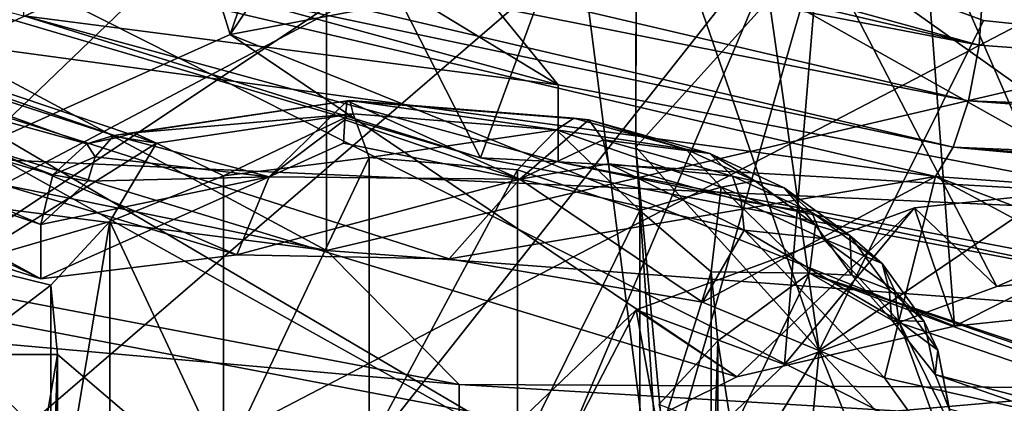
# Model space of a CAD drawing. Extents: x -50 to 103, y -502 to 432.
# Drawn here: x 33 to 36, y 135 to 137 of the extents above; entities that cross this region are included whole.
import ezdxf

# ---------------------------------------------------------------- set-up
doc = ezdxf.new("R2010")
doc.units = 0
doc.header["$MEASUREMENT"] = 0

msp = doc.modelspace()

# ---------------------------------------------------------------- linework, layer by layer
for points in [[(35.702099, 145.567001, 95.937599), (30.5718, 135.141998, 88.585899), (30.4708, 142.694, 97.425003)], [(35.702099, 145.567001, 95.937599), (35.776798, 137.895996, 87.082397), (30.5718, 135.141998, 88.585899)], [(32.302502, 134.697006, 100.921997), (29.6537, 140.182999, 103.462997), (33.126701, 144.125, 110.964996)], [(33.126701, 144.125, 110.964996), (50.373402, 144.121994, 110.961998), (32.302502, 134.697006, 100.921997)], [(32.302502, 134.697006, 100.921997), (50.373402, 144.121994, 110.961998), (51.197498, 134.697006, 100.921997)], [(41.75, 142.979004, 141.761993), (41.75, 136.514999, 145.112), (36.187698, 136.919998, 145.893997)], [(36.277699, 141.591003, 145.820999), (31.939199, 141.005005, 148.822998), (34.335701, 136.300995, 149.526001)], [(36.967098, 135.800003, 148.559006), (36.277699, 141.591003, 145.820999), (34.335701, 136.300995, 149.526001)], [(31.644899, 136.335999, 108.261002), (37.105598, 140.613007, 110.144997), (32.621498, 141.492004, 111.082001)], [(34.330799, 139.988007, 135.990005), (28.305901, 141.238007, 138.401001), (28.950001, 134.992004, 141.203995)], [(34.335701, 136.300995, 149.526001), (31.939199, 141.005005, 148.822998), (31.939199, 137.009995, 150.893005)], [(41.75, 135.878998, 107.376999), (37.105598, 140.613007, 110.144997), (31.644899, 136.335999, 108.261002)], [(35.124199, 133.815002, 138.932999), (34.330799, 139.988007, 135.990005), (28.950001, 134.992004, 141.203995)], [(40.849998, 139.490005, 135.029007), (34.330799, 139.988007, 135.990005), (40.849998, 136.559998, 136.546997)], [(40.849998, 136.559998, 136.546997), (34.330799, 139.988007, 135.990005), (35.124199, 133.815002, 138.932999)], [(27.2085, 139.479004, 136.834), (33.7682, 135.959, 135.386993), (27.2085, 137.294998, 137.964996)], [(27.2085, 139.479004, 136.834), (33.7682, 138.143005, 134.255005), (33.7682, 135.959, 135.386993)], [(36.832699, 138.904007, 92.441704), (32.387901, 135.936996, 93.088997), (32.433498, 135.113007, 92.093002)], [(36.832699, 138.904007, 92.441704), (32.414101, 137.636002, 95.004799), (32.387901, 135.936996, 93.088997)], [(36.832699, 138.904007, 92.441704), (32.433498, 135.113007, 92.093002), (32.524502, 133.447998, 90.108299)], [(36.832699, 138.904007, 92.441704), (32.524502, 133.447998, 90.108299), (35.704399, 130.158997, 83.519997)], [(39.601398, 136.748993, 89.481598), (36.832699, 138.904007, 92.441704), (35.704399, 130.158997, 83.519997)], [(33.953602, 133.591995, 83.553497), (41.75, 138.880997, 86.586098), (37.755199, 131.225998, 79.0271)], [(33.953602, 133.591995, 83.553497), (35.776798, 137.895996, 87.082397), (41.75, 138.880997, 86.586098)], [(37.215199, 136.699997, 150.296005), (37.215199, 138.875, 154.494003), (35.3671, 137.110001, 151.085999)], [(37.215199, 135.929001, 155.891998), (35.584, 137.091003, 154.593002), (37.215199, 138.875, 154.494003)], [(29.914, 135.654999, 135.889008), (37.1978, 134.662994, 133.973999), (29.9559, 138.320007, 134.615005)], [(29.9559, 138.320007, 134.615005), (37.1978, 134.662994, 133.973999), (37.213902, 137.330002, 132.705994)], [(29.481001, 138.201004, 131.712997), (36.806702, 137.238998, 129.858002), (36.806702, 133.882004, 131.597)], [(29.481001, 138.201004, 131.712997), (36.806702, 133.882004, 131.597), (29.481001, 134.843002, 133.453003)], [(33.7682, 138.143005, 134.255005), (40.849998, 137.615997, 133.238998), (33.7682, 135.959, 135.386993)], [(36.173901, 136.716995, 145.951004), (31.1436, 137.895996, 148.227005), (31.169901, 138.095993, 148.164001)], [(36.187698, 136.919998, 145.893997), (36.173901, 136.716995, 145.951004), (31.169901, 138.095993, 148.164001)], [(34.910702, 138.029999, 152.862), (34.908298, 136.341003, 153.143997), (34.910702, 137.546005, 151.927994)], [(34.910702, 138.029999, 152.862), (35.584, 137.091003, 154.593002), (34.908298, 136.341003, 153.143997)], [(33.447899, 138.014008, 152.134995), (34.6222, 136.570007, 149.348999), (32.911201, 137.610992, 151.358002)], [(33.447899, 138.014008, 152.134995), (36.7402, 136.166, 148.570007), (34.6222, 136.570007, 149.348999)], [(33.447899, 138.014008, 152.134995), (40.194401, 137.061005, 150.296997), (36.7402, 136.166, 148.570007)], [(33.953602, 133.591995, 83.553497), (30.5718, 135.141998, 88.585899), (35.776798, 137.895996, 87.082397)], [(36.173901, 136.716995, 145.951004), (31.0695, 137.699005, 148.214996), (31.1436, 137.895996, 148.227005)], [(38.539299, 136.294006, 157.990005), (37.049099, 137.709, 158.328995), (35.964401, 137.238998, 159.813004)], [(36.134899, 136.511993, 145.923004), (30.9608, 137.539001, 148.128998), (31.0695, 137.699005, 148.214996)], [(36.134899, 136.511993, 145.923004), (31.0695, 137.699005, 148.214996), (36.173901, 136.716995, 145.951004)], [(33.2999, 137.121994, 158.195007), (33.412498, 136.755997, 158.604996), (33.733501, 137.692001, 159.294998)], [(33.412498, 136.755997, 158.604996), (33.744499, 137.25, 159.658997), (33.733501, 137.692001, 159.294998)], [(32.911201, 137.610992, 151.358002), (34.6222, 136.570007, 149.348999), (32.652302, 137.108994, 150.389999)], [(40.849998, 137.615997, 133.238998), (40.849998, 135.432007, 134.369995), (33.7682, 135.959, 135.386993)], [(30.837, 137.445999, 147.985001), (30.9608, 137.539001, 148.128998), (36.077801, 136.339996, 145.813995)], [(36.077801, 136.339996, 145.813995), (30.9608, 137.539001, 148.128998), (36.134899, 136.511993, 145.923004)], [(34.910702, 137.546005, 151.927994), (34.908298, 136.341003, 153.143997), (35.584, 135.589996, 151.695999)], [(34.910702, 137.546005, 151.927994), (35.584, 135.589996, 151.695999), (35.3671, 137.110001, 151.085999)], [(30.837, 137.445999, 147.985001), (36.077801, 136.339996, 145.813995), (36.012699, 136.231995, 145.643997)], [(31.2565, 136.878006, 146.598999), (30.837, 137.445999, 147.985001), (36.012699, 136.231995, 145.643997)], [(27.2085, 137.294998, 137.964996), (33.7682, 135.959, 135.386993), (27.275, 136.796005, 137.001999)], [(32.371498, 136.695007, 157.371002), (32.707199, 137.292999, 158.524994), (31.9991, 136.968002, 157.897003)], [(32.371498, 136.695007, 157.371002), (33.2999, 137.121994, 158.195007), (32.707199, 137.292999, 158.524994)], [(33.412498, 136.755997, 158.604996), (35.964401, 137.238998, 159.813004), (33.744499, 137.25, 159.658997)], [(36.083, 135.679993, 156.554993), (35.964401, 137.238998, 159.813004), (33.412498, 136.755997, 158.604996)], [(36.618301, 135.737, 156.710999), (38.539299, 136.294006, 157.990005), (35.964401, 137.238998, 159.813004)], [(36.618301, 135.737, 156.710999), (35.964401, 137.238998, 159.813004), (36.083, 135.679993, 156.554993)], [(32.371498, 136.695007, 157.371002), (32.489101, 136.341995, 157.641006), (33.2999, 137.121994, 158.195007)], [(32.489101, 136.341995, 157.641006), (33.412498, 136.755997, 158.604996), (33.2999, 137.121994, 158.195007)], [(33.141602, 136.354996, 143.544006), (30.9226, 137.104996, 144.992004), (33.003601, 136.378006, 143.645004)], [(33.003601, 136.378006, 143.645004), (30.9226, 137.104996, 144.992004), (31.1227, 136.987, 144.886993)], [(33.141602, 136.354996, 143.544006), (32.430698, 135.910004, 142.684998), (30.9226, 137.104996, 144.992004)], [(32.652302, 137.108994, 150.389999), (34.6222, 136.570007, 149.348999), (32.652302, 136.824997, 150.537003)], [(34.908298, 136.341003, 153.143997), (35.584, 137.091003, 154.593002), (35.021599, 135.123993, 154.339005)], [(35.021599, 135.123993, 154.339005), (35.584, 137.091003, 154.593002), (35.4561, 135.539001, 155.139999)], [(37.215199, 136.699997, 150.296005), (35.3671, 137.110001, 151.085999), (36.189602, 136.807999, 150.503998)], [(35.3671, 137.110001, 151.085999), (35.584, 135.589996, 151.695999), (36.189602, 136.807999, 150.503998)], [(35.4561, 135.539001, 155.139999), (35.584, 137.091003, 154.593002), (36.238998, 135.826004, 155.694)], [(36.238998, 135.826004, 155.694), (35.584, 137.091003, 154.593002), (37.215199, 135.929001, 155.891998)], [(31.939199, 137.009995, 150.893005), (32.652302, 136.824997, 150.537003), (34.335701, 136.300995, 149.526001)], [(32.884201, 136.352997, 143.757004), (31.1227, 136.987, 144.886993), (31.271601, 136.800003, 144.860992)], [(33.003601, 136.378006, 143.645004), (31.1227, 136.987, 144.886993), (32.884201, 136.352997, 143.757004)], [(41.75, 136.311005, 145.167007), (36.173901, 136.716995, 145.951004), (36.187698, 136.919998, 145.893997)], [(41.75, 136.311005, 145.167007), (36.187698, 136.919998, 145.893997), (41.75, 136.514999, 145.112)], [(34.2197, 135.927994, 144.580994), (31.2565, 136.878006, 146.598999), (36.012699, 136.231995, 145.643997)], [(31.4722, 136.531998, 145.733994), (31.2565, 136.878006, 146.598999), (33.437199, 135.942993, 144.507004)], [(33.437199, 135.942993, 144.507004), (31.2565, 136.878006, 146.598999), (34.2197, 135.927994, 144.580994)], [(27.275, 136.796005, 137.001999), (34.257198, 135.464996, 134.434006), (27.275, 136.085999, 137.369995)], [(27.275, 136.796005, 137.001999), (33.7682, 135.959, 135.386993), (34.257198, 135.464996, 134.434006)], [(32.758801, 136.238007, 143.921005), (31.271601, 136.800003, 144.860992), (31.3293, 136.658005, 144.886993)], [(32.884201, 136.352997, 143.757004), (31.271601, 136.800003, 144.860992), (32.758801, 136.238007, 143.921005)], [(34.6222, 136.570007, 149.348999), (34.6222, 136.285995, 149.496002), (32.652302, 136.824997, 150.537003)], [(32.652302, 136.824997, 150.537003), (34.6222, 136.285995, 149.496002), (34.335701, 136.300995, 149.526001)], [(36.189602, 136.807999, 150.503998), (35.584, 135.589996, 151.695999), (37.215199, 136.699997, 150.296005)], [(35.2803, 135.492996, 156.091995), (33.412498, 136.755997, 158.604996), (32.489101, 136.341995, 157.641006)], [(35.2803, 135.492996, 156.091995), (36.083, 135.679993, 156.554993), (33.412498, 136.755997, 158.604996)], [(41.0322, 135.574005, 88.083), (39.601398, 136.748993, 89.481598), (35.704399, 130.158997, 83.519997)], [(37.215199, 136.699997, 150.296005), (35.584, 135.589996, 151.695999), (37.215199, 133.858994, 151.895996)], [(41.75, 136.311005, 145.167007), (36.134899, 136.511993, 145.923004), (36.173901, 136.716995, 145.951004)], [(32.714901, 136.054993, 144.052002), (31.3293, 136.658005, 144.886993), (31.3491, 136.516998, 144.942993)], [(32.758801, 136.238007, 143.921005), (31.3293, 136.658005, 144.886993), (32.714901, 136.054993, 144.052002)], [(34.257198, 134.755005, 134.802002), (27.9, 136.584, 138.330994), (27.275, 136.085999, 137.369995)], [(27.9, 136.584, 138.330994), (34.5807, 133.623993, 136.748001), (27.9, 134.897003, 139.205002)], [(27.9, 136.584, 138.330994), (34.5807, 135.311005, 135.873993), (34.5807, 133.623993, 136.748001)], [(34.5807, 135.311005, 135.873993), (27.9, 136.584, 138.330994), (34.257198, 134.755005, 134.802002)], [(34.6222, 136.570007, 149.348999), (36.7402, 136.166, 148.570007), (34.6222, 136.285995, 149.496002)], [(40.849998, 136.559998, 136.546997), (35.124199, 133.815002, 138.932999), (41.75, 133.414001, 138.158997)], [(32.714901, 135.854996, 144.156006), (31.3491, 136.285995, 145.063004), (31.4722, 136.531998, 145.733994)], [(32.714901, 135.854996, 144.156006), (31.3491, 136.516998, 144.942993), (31.3491, 136.285995, 145.063004)], [(32.714901, 135.854996, 144.156006), (32.714901, 136.054993, 144.052002), (31.3491, 136.516998, 144.942993)], [(32.714901, 135.854996, 144.156006), (31.4722, 136.531998, 145.733994), (33.437199, 135.942993, 144.507004)], [(32.984402, 136.384003, 143.815994), (33.844299, 136.511993, 144.061996), (33.854301, 136.513, 143.904999)], [(32.984402, 136.384003, 143.815994), (33.854301, 136.513, 143.904999), (33.057899, 136.393997, 143.675995)], [(32.984402, 136.384003, 143.815994), (33.556499, 136.231003, 144.391006), (33.844299, 136.511993, 144.061996)], [(33.057899, 136.393997, 143.675995), (33.854301, 136.513, 143.904999), (33.865799, 136.462997, 143.751007)], [(33.834801, 136.440994, 144.246994), (33.844299, 136.511993, 144.061996), (33.556499, 136.231003, 144.391006)], [(33.834801, 136.440994, 144.246994), (34.480202, 136.223007, 144.375), (33.844299, 136.511993, 144.061996)], [(33.844299, 136.511993, 144.061996), (34.679501, 136.447998, 143.779999), (33.854301, 136.513, 143.904999)], [(33.844299, 136.511993, 144.061996), (34.7351, 136.442001, 143.927994), (34.679501, 136.447998, 143.779999)], [(33.844299, 136.511993, 144.061996), (34.480202, 136.223007, 144.375), (34.7351, 136.442001, 143.927994)], [(33.854301, 136.513, 143.904999), (34.616199, 136.404007, 143.638), (33.865799, 136.462997, 143.751007)], [(33.854301, 136.513, 143.904999), (34.679501, 136.447998, 143.779999), (34.616199, 136.404007, 143.638)], [(41.75, 136.102005, 145.132996), (36.077801, 136.339996, 145.813995), (36.134899, 136.511993, 145.923004)], [(41.75, 136.102005, 145.132996), (36.134899, 136.511993, 145.923004), (41.75, 136.311005, 145.167007)], [(33.057899, 136.393997, 143.675995), (33.865799, 136.462997, 143.751007), (33.141602, 136.354996, 143.544006)], [(33.865799, 136.462997, 143.751007), (33.388599, 136.235001, 143.311996), (33.141602, 136.354996, 143.544006)], [(33.9249, 136.302994, 143.442993), (33.388599, 136.235001, 143.311996), (33.865799, 136.462997, 143.751007)], [(33.8311, 136.354996, 144.348999), (33.834801, 136.440994, 144.246994), (33.556499, 136.231003, 144.391006)], [(33.8311, 136.354996, 144.348999), (34.480202, 136.223007, 144.375), (33.834801, 136.440994, 144.246994)], [(34.616199, 136.404007, 143.638), (33.9249, 136.302994, 143.442993), (33.865799, 136.462997, 143.751007)], [(34.7873, 136.367004, 144.102997), (34.7351, 136.442001, 143.927994), (34.480202, 136.223007, 144.375)], [(34.679501, 136.447998, 143.779999), (35.0923, 136.332993, 143.557999), (34.616199, 136.404007, 143.638)], [(34.7351, 136.442001, 143.927994), (35.0923, 136.332993, 143.557999), (34.679501, 136.447998, 143.779999)], [(34.7351, 136.442001, 143.927994), (35.180698, 136.317001, 143.688004), (35.0923, 136.332993, 143.557999)], [(34.7873, 136.367004, 144.102997), (35.180698, 136.317001, 143.688004), (34.7351, 136.442001, 143.927994)], [(32.984402, 136.384003, 143.815994), (33.057899, 136.393997, 143.675995), (33.003601, 136.378006, 143.645004)], [(33.057899, 136.393997, 143.675995), (33.141602, 136.354996, 143.544006), (33.003601, 136.378006, 143.645004)], [(34.472301, 136.257004, 143.354996), (33.9249, 136.302994, 143.442993), (34.616199, 136.404007, 143.638)], [(34.922298, 136.106995, 143.065002), (34.472301, 136.257004, 143.354996), (34.616199, 136.404007, 143.638)], [(35.0923, 136.332993, 143.557999), (35.222801, 136.192993, 143.229996), (34.616199, 136.404007, 143.638)], [(35.222801, 136.192993, 143.229996), (34.922298, 136.106995, 143.065002), (34.616199, 136.404007, 143.638)], [(32.984402, 136.384003, 143.815994), (33.003601, 136.378006, 143.645004), (32.884201, 136.352997, 143.757004)], [(32.915401, 136.304993, 143.983002), (32.984402, 136.384003, 143.815994), (32.884201, 136.352997, 143.757004)], [(32.915401, 136.304993, 143.983002), (33.556499, 136.231003, 144.391006), (32.984402, 136.384003, 143.815994)], [(34.807899, 136.279007, 144.201996), (34.7873, 136.367004, 144.102997), (34.480202, 136.223007, 144.375)], [(34.7873, 136.367004, 144.102997), (35.263802, 136.233994, 143.845993), (35.180698, 136.317001, 143.688004)], [(34.807899, 136.279007, 144.201996), (35.263802, 136.233994, 143.845993), (34.7873, 136.367004, 144.102997)], [(31.644899, 136.335999, 108.261002), (31.937099, 135.024002, 107.035004), (41.75, 135.878998, 107.376999)], [(32.062599, 135.207993, 155.151001), (34.6082, 135.158997, 155.311996), (32.489101, 136.341995, 157.641006)], [(32.9697, 136.065994, 142.987), (32.430698, 135.910004, 142.684998), (33.141602, 136.354996, 143.544006)], [(34.6082, 135.158997, 155.311996), (35.2803, 135.492996, 156.091995), (32.489101, 136.341995, 157.641006)], [(32.915401, 136.304993, 143.983002), (32.884201, 136.352997, 143.757004), (32.758801, 136.238007, 143.921005)], [(33.388599, 136.235001, 143.311996), (32.9697, 136.065994, 142.987), (33.141602, 136.354996, 143.544006)], [(33.8311, 136.354996, 144.348999), (33.556499, 136.231003, 144.391006), (34.480202, 136.223007, 144.375)], [(35.021599, 134.662994, 153.449997), (34.908298, 136.341003, 153.143997), (35.021599, 135.123993, 154.339005)], [(35.584, 135.589996, 151.695999), (34.908298, 136.341003, 153.143997), (35.021599, 134.662994, 153.449997)], [(35.0923, 136.332993, 143.557999), (35.3466, 136.216003, 143.332001), (35.222801, 136.192993, 143.229996)], [(35.180698, 136.317001, 143.688004), (35.3466, 136.216003, 143.332001), (35.0923, 136.332993, 143.557999)], [(36.012699, 136.231995, 145.643997), (36.077801, 136.339996, 145.813995), (41.75, 135.813995, 144.837006)], [(41.75, 135.813995, 144.837006), (36.077801, 136.339996, 145.813995), (41.75, 135.925995, 145.016006)], [(41.75, 135.925995, 145.016006), (36.077801, 136.339996, 145.813995), (41.75, 136.102005, 145.132996)], [(32.888199, 136.214996, 144.078995), (32.915401, 136.304993, 143.983002), (32.758801, 136.238007, 143.921005)], [(32.888199, 136.214996, 144.078995), (33.556499, 136.231003, 144.391006), (32.915401, 136.304993, 143.983002)], [(33.388599, 135.169006, 143.863998), (33.9249, 136.302994, 143.442993), (33.9249, 135.238007, 143.994995)], [(33.388599, 136.235001, 143.311996), (33.9249, 136.302994, 143.442993), (33.388599, 135.169006, 143.863998)], [(33.9249, 136.302994, 143.442993), (34.472301, 136.257004, 143.354996), (33.9249, 135.238007, 143.994995)], [(34.335701, 136.300995, 149.526001), (34.6222, 136.285995, 149.496002), (36.967098, 135.800003, 148.559006)], [(36.7402, 136.166, 148.570007), (36.7402, 135.882004, 148.716995), (34.6222, 136.285995, 149.496002)], [(34.6222, 136.285995, 149.496002), (36.7402, 135.882004, 148.716995), (36.967098, 135.800003, 148.559006)], [(35.180698, 136.317001, 143.688004), (35.455299, 136.190994, 143.444), (35.3466, 136.216003, 143.332001)], [(35.263802, 136.233994, 143.845993), (35.455299, 136.190994, 143.444), (35.180698, 136.317001, 143.688004)], [(33.9249, 135.238007, 143.994995), (34.472301, 136.257004, 143.354996), (34.472301, 135.192001, 143.906998)], [(34.472301, 136.257004, 143.354996), (34.922298, 136.106995, 143.065002), (34.472301, 135.192001, 143.906998)], [(34.807899, 136.279007, 144.201996), (34.480202, 136.223007, 144.375), (35.307301, 136.033997, 144.009995)], [(34.807899, 136.279007, 144.201996), (35.307301, 136.033997, 144.009995), (35.2966, 136.143005, 143.938995)], [(34.807899, 136.279007, 144.201996), (35.2966, 136.143005, 143.938995), (35.263802, 136.233994, 143.845993)], [(36.238998, 135.826004, 155.694), (37.215199, 136.251007, 156.513), (35.9352, 136.117004, 156.253998)], [(37.215199, 136.251007, 156.513), (36.083, 135.679993, 156.554993), (35.9352, 136.117004, 156.253998)], [(36.618301, 135.737, 156.710999), (36.083, 135.679993, 156.554993), (37.215199, 136.251007, 156.513)], [(36.238998, 135.826004, 155.694), (37.215199, 135.929001, 155.891998), (37.215199, 136.251007, 156.513)], [(32.888199, 136.214996, 144.078995), (32.758801, 136.238007, 143.921005), (32.714901, 136.054993, 144.052002)], [(32.714901, 135.854996, 144.156006), (33.556499, 136.231003, 144.391006), (32.714901, 136.054993, 144.052002)], [(32.714901, 135.854996, 144.156006), (33.437199, 135.942993, 144.507004), (33.556499, 136.231003, 144.391006)], [(32.888199, 136.214996, 144.078995), (32.714901, 136.054993, 144.052002), (33.556499, 136.231003, 144.391006)], [(32.9697, 136.065994, 142.987), (33.388599, 136.235001, 143.311996), (33.388599, 135.169006, 143.863998)], [(33.437199, 135.942993, 144.507004), (34.480202, 136.223007, 144.375), (33.556499, 136.231003, 144.391006)], [(33.437199, 135.942993, 144.507004), (34.2197, 135.927994, 144.580994), (34.480202, 136.223007, 144.375)], [(35.153599, 135.768997, 144.276001), (34.2197, 135.927994, 144.580994), (36.012699, 136.231995, 145.643997)], [(34.2197, 135.927994, 144.580994), (35.153599, 135.768997, 144.276001), (34.480202, 136.223007, 144.375)], [(35.153599, 135.768997, 144.276001), (35.307301, 136.033997, 144.009995), (34.480202, 136.223007, 144.375)], [(35.824299, 135.488998, 143.591003), (35.153599, 135.768997, 144.276001), (36.012699, 136.231995, 145.643997)], [(35.3466, 136.216003, 143.332001), (35.570202, 136.052994, 143.016998), (35.222801, 136.192993, 143.229996)], [(35.263802, 136.233994, 143.845993), (35.557301, 136.098999, 143.585007), (35.455299, 136.190994, 143.444)], [(35.2966, 136.143005, 143.938995), (35.557301, 136.098999, 143.585007), (35.263802, 136.233994, 143.845993)], [(35.455299, 136.190994, 143.444), (35.570202, 136.052994, 143.016998), (35.3466, 136.216003, 143.332001)], [(38.525398, 134.882004, 142.149002), (35.824299, 135.488998, 143.591003), (36.012699, 136.231995, 145.643997)], [(38.525398, 134.882004, 142.149002), (36.012699, 136.231995, 145.643997), (39.446602, 134.936996, 142.347)], [(39.446602, 134.936996, 142.347), (36.012699, 136.231995, 145.643997), (41.75, 135.813995, 144.837006)], [(35.222801, 136.192993, 143.229996), (35.185902, 135.880997, 142.630005), (34.922298, 136.106995, 143.065002)], [(35.548401, 135.876007, 142.619003), (35.185902, 135.880997, 142.630005), (35.222801, 136.192993, 143.229996)], [(35.570202, 136.052994, 143.016998), (35.548401, 135.876007, 142.619003), (35.222801, 136.192993, 143.229996)], [(35.455299, 136.190994, 143.444), (35.696701, 136.014999, 143.104004), (35.570202, 136.052994, 143.016998)], [(35.557301, 136.098999, 143.585007), (35.696701, 136.014999, 143.104004), (35.455299, 136.190994, 143.444)], [(35.2966, 136.143005, 143.938995), (35.307301, 136.033997, 144.009995), (35.597599, 136.003998, 143.671005)], [(35.2966, 136.143005, 143.938995), (35.597599, 136.003998, 143.671005), (35.557301, 136.098999, 143.585007)], [(34.472301, 135.192001, 143.906998), (34.922298, 136.106995, 143.065002), (34.922298, 135.041, 143.617004)], [(34.908798, 135.740005, 155.526993), (35.4561, 135.539001, 155.139999), (35.9352, 136.117004, 156.253998)], [(35.9352, 136.117004, 156.253998), (35.2803, 135.492996, 156.091995), (34.908798, 135.740005, 155.526993)], [(34.922298, 136.106995, 143.065002), (35.185902, 135.880997, 142.630005), (34.922298, 135.041, 143.617004)], [(36.083, 135.679993, 156.554993), (35.2803, 135.492996, 156.091995), (35.9352, 136.117004, 156.253998)], [(35.4561, 135.539001, 155.139999), (36.238998, 135.826004, 155.694), (35.9352, 136.117004, 156.253998)], [(34.257198, 135.464996, 134.434006), (34.257198, 134.755005, 134.802002), (27.275, 136.085999, 137.369995)], [(35.557301, 136.098999, 143.585007), (35.815498, 135.910995, 143.222), (35.696701, 136.014999, 143.104004)], [(35.597599, 136.003998, 143.671005), (35.815498, 135.910995, 143.222), (35.557301, 136.098999, 143.585007)], [(32.751099, 135.830994, 142.531998), (32.430698, 135.910004, 142.684998), (32.9697, 136.065994, 142.987)], [(32.751099, 134.766006, 143.085007), (32.9697, 136.065994, 142.987), (32.9697, 135.001007, 143.539001)], [(32.751099, 135.830994, 142.531998), (32.9697, 136.065994, 142.987), (32.751099, 134.766006, 143.085007)], [(32.9697, 135.001007, 143.539001), (32.9697, 136.065994, 142.987), (33.388599, 135.169006, 143.863998)], [(35.153599, 135.768997, 144.276001), (35.824299, 135.488998, 143.591003), (35.307301, 136.033997, 144.009995)], [(35.824299, 135.488998, 143.591003), (35.877701, 135.699005, 143.365005), (35.307301, 136.033997, 144.009995)], [(35.597599, 136.003998, 143.671005), (35.307301, 136.033997, 144.009995), (35.877701, 135.699005, 143.365005)], [(35.570202, 136.052994, 143.016998), (35.7047, 135.867996, 142.660004), (35.548401, 135.876007, 142.619003)], [(35.696701, 136.014999, 143.104004), (35.7047, 135.867996, 142.660004), (35.570202, 136.052994, 143.016998)], [(35.597599, 136.003998, 143.671005), (35.862301, 135.811005, 143.298004), (35.815498, 135.910995, 143.222)], [(35.597599, 136.003998, 143.671005), (35.877701, 135.699005, 143.365005), (35.862301, 135.811005, 143.298004)], [(35.696701, 136.014999, 143.104004), (35.8419, 135.815002, 142.718994), (35.7047, 135.867996, 142.660004)], [(35.815498, 135.910995, 143.222), (35.8419, 135.815002, 142.718994), (35.696701, 136.014999, 143.104004)], [(33.7682, 135.959, 135.386993), (40.849998, 135.432007, 134.369995), (34.257198, 135.464996, 134.434006)], [(32.751099, 135.830994, 142.531998), (32.415798, 135.576004, 142.039993), (32.430698, 135.910004, 142.684998)], [(35.815498, 135.910995, 143.222), (35.970699, 135.697006, 142.809998), (35.8419, 135.815002, 142.718994)], [(35.862301, 135.811005, 143.298004), (35.970699, 135.697006, 142.809998), (35.815498, 135.910995, 143.222)], [(41.75, 135.878998, 107.376999), (31.937099, 135.024002, 107.035004), (41.75, 134.606003, 106.227997)], [(34.922298, 135.041, 143.617004), (35.185902, 135.880997, 142.630005), (35.185902, 134.815994, 143.182007)], [(35.185902, 135.880997, 142.630005), (35.210899, 135.626007, 142.136002), (35.185902, 134.815994, 143.182007)], [(35.548401, 135.876007, 142.619003), (35.210899, 135.626007, 142.136002), (35.185902, 135.880997, 142.630005)], [(35.548401, 135.876007, 142.619003), (35.263699, 135.287994, 141.485001), (35.210899, 135.626007, 142.136002)], [(38.108601, 135.020004, 140.966995), (35.263699, 135.287994, 141.485001), (35.548401, 135.876007, 142.619003)], [(38.108601, 135.020004, 140.966995), (35.548401, 135.876007, 142.619003), (37.9832, 135.039993, 141.059006)], [(37.9832, 135.039993, 141.059006), (35.548401, 135.876007, 142.619003), (37.870399, 135.014008, 141.164993)], [(37.870399, 135.014008, 141.164993), (35.548401, 135.876007, 142.619003), (35.8517, 135.701996, 142.460007)], [(35.7047, 135.867996, 142.660004), (35.8517, 135.701996, 142.460007), (35.548401, 135.876007, 142.619003)], [(35.8419, 135.815002, 142.718994), (35.8517, 135.701996, 142.460007), (35.7047, 135.867996, 142.660004)], [(32.776001, 135.576004, 142.039001), (32.415798, 135.576004, 142.039993), (32.751099, 135.830994, 142.531998)], [(32.776001, 135.576004, 142.039001), (32.751099, 135.830994, 142.531998), (32.751099, 134.766006, 143.085007)], [(35.970699, 135.697006, 142.809998), (35.8517, 135.701996, 142.460007), (35.8419, 135.815002, 142.718994)], [(35.862301, 135.811005, 143.298004), (35.877701, 135.699005, 143.365005), (36.0215, 135.591995, 142.876007)], [(35.862301, 135.811005, 143.298004), (36.0215, 135.591995, 142.876007), (35.970699, 135.697006, 142.809998)], [(34.339199, 135.195999, 154.477005), (35.021599, 135.123993, 154.339005), (34.908798, 135.740005, 155.526993)], [(34.908798, 135.740005, 155.526993), (34.6082, 135.158997, 155.311996), (34.339199, 135.195999, 154.477005)], [(35.2803, 135.492996, 156.091995), (34.6082, 135.158997, 155.311996), (34.908798, 135.740005, 155.526993)], [(35.021599, 135.123993, 154.339005), (35.4561, 135.539001, 155.139999), (34.908798, 135.740005, 155.526993)], [(35.824299, 135.488998, 143.591003), (36.081001, 135.132996, 142.643005), (35.877701, 135.699005, 143.365005)], [(37.870399, 135.014008, 141.164993), (35.8517, 135.701996, 142.460007), (36.012001, 135.501999, 142.432999)], [(35.970699, 135.697006, 142.809998), (36.012001, 135.501999, 142.432999), (35.8517, 135.701996, 142.460007)], [(36.081001, 135.132996, 142.643005), (36.081001, 135.285004, 142.563995), (35.877701, 135.699005, 143.365005)], [(36.0215, 135.591995, 142.876007), (35.877701, 135.699005, 143.365005), (36.081001, 135.285004, 142.563995)], [(36.0215, 135.591995, 142.876007), (36.012001, 135.501999, 142.432999), (35.970699, 135.697006, 142.809998)], [(29.914, 135.654999, 135.889008), (29.914, 132.716003, 137.412003), (37.1978, 134.662994, 133.973999)], [(35.210899, 135.626007, 142.136002), (34.992298, 135.391006, 141.682007), (35.210899, 134.559998, 142.688004)], [(35.263699, 135.287994, 141.485001), (34.992298, 135.391006, 141.682007), (35.210899, 135.626007, 142.136002)], [(35.185902, 134.815994, 143.182007), (35.210899, 135.626007, 142.136002), (35.210899, 134.559998, 142.688004)], [(32.2654, 135.539993, 142.022995), (32.415798, 135.576004, 142.039993), (32.724201, 135.272995, 141.455002)], [(32.776001, 135.576004, 142.039001), (32.724201, 135.272995, 141.455002), (32.415798, 135.576004, 142.039993)], [(33.0396, 135.350006, 141.604004), (32.724201, 135.272995, 141.455002), (32.776001, 135.576004, 142.039001)], [(32.776001, 134.509995, 142.591003), (32.776001, 135.576004, 142.039001), (32.751099, 134.766006, 143.085007)], [(33.0396, 135.350006, 141.604004), (32.776001, 135.576004, 142.039001), (32.776001, 134.509995, 142.591003)], [(35.4561, 134.248993, 152.649002), (35.584, 135.589996, 151.695999), (35.021599, 134.662994, 153.449997)], [(36.238998, 133.960999, 152.093994), (35.584, 135.589996, 151.695999), (35.4561, 134.248993, 152.649002)], [(37.215199, 133.858994, 151.895996), (35.584, 135.589996, 151.695999), (36.238998, 133.960999, 152.093994)], [(43.4981, 132.761002, 85.1595), (41.0322, 135.574005, 88.083), (35.704399, 130.158997, 83.519997)], [(36.0215, 135.591995, 142.876007), (36.063301, 135.375, 142.457001), (36.012001, 135.501999, 142.432999)], [(36.0215, 135.591995, 142.876007), (36.081001, 135.285004, 142.563995), (36.063301, 135.375, 142.457001)], [(32.6035, 135.207993, 141.382004), (32.2654, 135.539993, 142.022995), (32.724201, 135.272995, 141.455002)], [(38.525398, 134.882004, 142.149002), (36.081001, 135.132996, 142.643005), (35.824299, 135.488998, 143.591003)], [(37.747799, 134.897995, 141.326004), (36.012001, 135.501999, 142.432999), (36.063301, 135.375, 142.457001)], [(37.870399, 135.014008, 141.164993), (36.012001, 135.501999, 142.432999), (37.747799, 134.897995, 141.326004)], [(34.257198, 135.464996, 134.434006), (41.75, 135.011993, 133.557999), (34.257198, 134.755005, 134.802002)], [(34.257198, 135.464996, 134.434006), (40.849998, 135.432007, 134.369995), (41.75, 135.011993, 133.557999)]]:
    msp.add_3dface(points)

doc.saveas('drawing.dxf')
